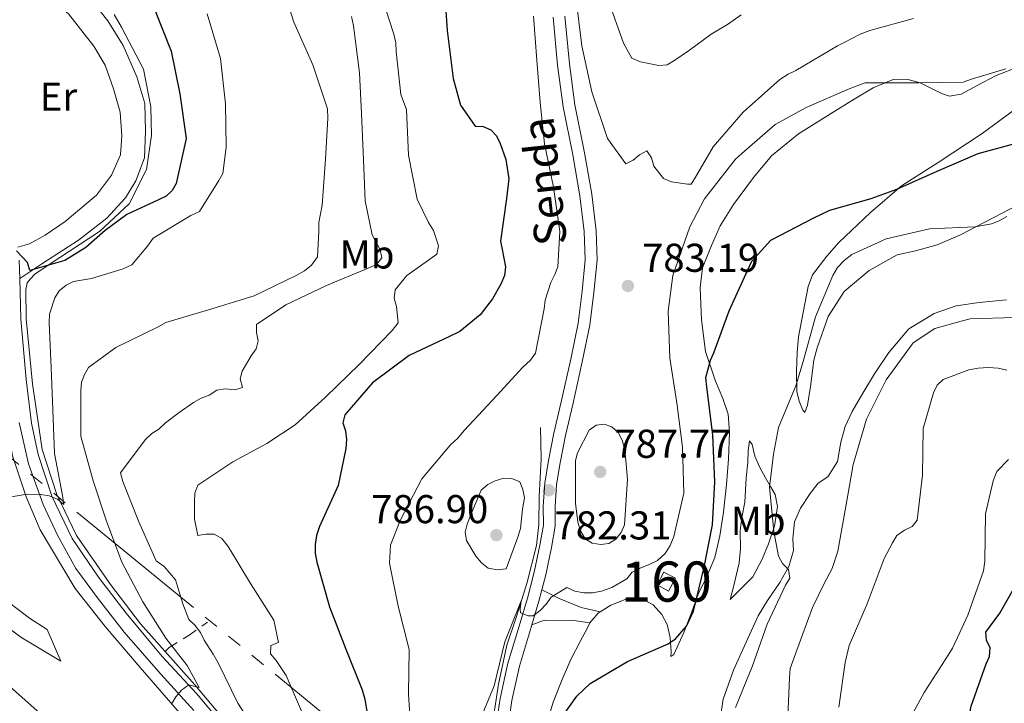
# Model space of a CAD drawing. Units: metres. Extents: x 621457 to 628385, y 4706360 to 4711109.
# Drawn here: x 621869 to 622114, y 4709286 to 4709456 of the extents above; entities that cross this region are included whole.
import ezdxf
from ezdxf.enums import TextEntityAlignment as Align

# ---------------------------------------------------------------- set-up
doc = ezdxf.new("R2010")
doc.units = ezdxf.units.M
doc.header["$MEASUREMENT"] = 0
for name, pattern in [('5aceql', [40.5, 3.5, -3.5, 30, -3.5]), ('5elect', [127.5, 75, -7.5, 7.5, -7.5, 7.5, -7.5, 7.5, -7.5]), ('DGN Style 3', [118.08552, 84.3468, -33.73872]), ('DGN Style 4', [135.0392268, 67.47744, -33.73872, 0.0843468, -33.73872])]:
    doc.linetypes.add(name, pattern=pattern)
for name, color, linetype, lineweight in [('Level 13', 7, 'Continuous', 0), ('Level 16', 7, 'Continuous', 0), ('Level 18', 7, 'Continuous', 0), ('Level 21', 7, 'Continuous', 0), ('Level 23', 7, 'Continuous', 0), ('Level 32', 7, 'Continuous', 0), ('Level 33', 7, 'Continuous', 0), ('Level 36', 7, 'Continuous', 0), ('Level 37', 7, 'Continuous', 0), ('Level 4', 7, 'Continuous', 0), ('Level 41', 7, 'Continuous', 0), ('Level 44', 7, 'Continuous', 0), ('Level 48', 7, 'Continuous', 0), ('Level 5', 7, 'Continuous', 0), ('Level 53', 7, 'Continuous', 0), ('Level 54', 7, 'Continuous', 0), ('Nivel 7', 7, 'Continuous', 0)]:
    doc.layers.add(name, color=color, linetype=linetype, lineweight=lineweight)
doc.styles.add('Style-arial', font='arial.shx', dxfattribs={"bigfont": 'arialbig.shx'})
doc.styles.add('Style-Arial Narrow', font='txt')
doc.styles.add('Style-Helvetica-Narrow-Oblique', font='txt')

# ---------------------------------------------------------------- blocks, each defined once
blk = doc.blocks.new('5PATER')
at = {"layer": 'Nivel 7', "linetype": 'Continuous', "lineweight": 0}
h = blk.add_hatch(color=51, dxfattribs=at)
edge = h.paths.add_edge_path()
edge.add_ellipse((-0.0004882439970970154, -0.001985514536499977), major_axis=(-1.095731442372465, -1.110710699892244), ratio=0.999422240966032, start_angle=0, end_angle=360)

msp = doc.modelspace()

# ---------------------------------------------------------------- linework, layer by layer
at = {"layer": 'Level 13', "color": 4, "linetype": '5aceql', "lineweight": 0, "ltscale": 0.5}
msp.add_polyline3d([(621915.5599999987, 4709306.130000001, 766.82), (621910.9499999993, 4709302.9, 762.88), (621906.0199999996, 4709299.779999999, 759.28), (621904.9600000009, 4709298.84, 758.85)], dxfattribs=at)
at = {"layer": 'Level 16', "color": 4, "linetype": 'Continuous', "lineweight": 0}
for points in [[(621925.6600000001, 4709274.76, 761.66), (621912.3900000006, 4709290.52, 759.85), (621898.8500000015, 4709305.689999999, 758.04), (621891.379999999, 4709315.48, 756.73), (621882.9100000001, 4709327.710000001, 755.64), (621878.0399999991, 4709337.92, 754.7), (621874.3900000006, 4709349.09, 753.6800000000001), (621871.9299999997, 4709365.52, 752.16), (621870.3500000015, 4709381.68, 750.92), (621870.3299999982, 4709389.01, 750.49), (621870.5899999999, 4709390.609999999, 750.34), (621871.370000001, 4709391.58, 749.98), (621872.5700000003, 4709392.84, 749.54), (621876.370000001, 4709395.390000001, 749.03), (621888.6099999994, 4709403.42, 748.38), (621896.0100000016, 4709410.33, 747.87), (621900.3299999982, 4709418.85, 747.65), (621901.6000000015, 4709427.369999999, 747.22), (621901.4400000013, 4709434.48, 746.78), (621899.6400000006, 4709443.880000001, 746.35), (621894.120000001, 4709454.290000001, 746.0600000000001), (621892.3099999987, 4709457.52, 745.69)], [(621998.4699999988, 4709354.65, 782.21), (621998.6400000006, 4709346.74, 782.1), (621998.120000001, 4709337.43, 781.61), (621998.0500000007, 4709330.460000001, 781.23), (621997.4400000013, 4709325.220000001, 781.12), (621995.1000000015, 4709315.73, 780.3100000000001), (621992.379999999, 4709307.32, 779.65), (621990.129999999, 4709300.369999999, 779), (621988.0199999996, 4709290.67, 778.62), (621986.6799999997, 4709281.93, 778.1800000000001), (621984.9499999993, 4709271.359999999, 777.4200000000001), (621982.9299999997, 4709257.23, 776.82), (621981.1799999997, 4709247.83, 776.33), (621978.5199999996, 4709239.859999999, 776.01), (621977.129999999, 4709236.779999999, 776.01), (621974.6999999993, 4709232.82, 775.98)]]:
    msp.add_polyline3d(points, dxfattribs=at)
at = {"layer": 'Level 18', "color": 1, "linetype": 'DGN Style 3', "lineweight": 13}
msp.add_polyline3d([(622032.0700000003, 4709317.07, 778.94), (622029.2300000004, 4709318.58, 779.88), (622027.5300000012, 4709315.380000001, 779.46), (622030.370000001, 4709313.869999999, 779.46), (622032.0700000003, 4709317.07, 778.94)], dxfattribs=at)
at = {"layer": 'Level 21', "color": 7, "linetype": 'Continuous', "lineweight": 0, "extrusion": (0.3058164708692891, -0.1332646760437765, 0.9427177797538353), "elevation": -436632.0718970742, "flags": 128}
msp.add_lwpolyline([(4565685.888543807, 1236245.362327456), (4565691.970082633, 1236246.171700964), (4565694.860075068, 1236246.651329711)], dxfattribs=at)
at = {"layer": 'Level 21', "color": 7, "linetype": 'Continuous', "lineweight": 13}
for points in [[(621797.6900000013, 4709511.66, 740.21), (621801.8200000003, 4709512.26, 740.36), (621807.8999999985, 4709509.630000001, 740.4300000000001), (621817.2300000004, 4709504.75, 741.08), (621830.8000000007, 4709495.02, 742.1), (621843.5599999987, 4709485.5, 743.19), (621857.870000001, 4709475.279999999, 744.21), (621870.9899999984, 4709466.189999999, 745), (621880.8999999985, 4709457.619999999, 745.59), (621887.25, 4709449.630000001, 746.09), (621890.0399999991, 4709444.890000001, 746.3100000000001), (621892.120000001, 4709438.99, 746.38), (621893.7699999996, 4709433.140000001, 746.75), (621894.1900000013, 4709427.27, 746.96), (621893.8599999994, 4709422.540000001, 747.33), (621891.6400000006, 4709417.48, 747.5500000000001), (621887.8999999985, 4709412.460000001, 747.76), (621880.0599999987, 4709405.91, 748.63), (621875.120000001, 4709402.529999999, 749), (621871.25, 4709400.34, 749.51), (621868.3000000007, 4709399.540000001, 749.91)], [(621868.7699999996, 4709391.75, 750.45), (621874.2699999996, 4709395.369999999, 749.44), (621883.4400000013, 4709401.300000001, 748.78), (621890.5100000016, 4709406.75, 748.2), (621895.120000001, 4709411.790000001, 747.84), (621897.7199999988, 4709416.060000001, 747.69), (621899.8399999999, 4709421.77, 747.48), (621900.129999999, 4709428.449999999, 747.26), (621899.9100000001, 4709435.35, 746.9), (621897.9499999993, 4709441.98, 746.6800000000001), (621894.5199999996, 4709449.75, 746.39), (621890.6799999997, 4709455.91, 746.1), (621886.879999999, 4709460.699999999, 745.73)], [(621920.3000000007, 4709279.460000001, 761.37), (621912.8399999999, 4709288.380000001, 760.21), (621904.2899999991, 4709297.560000001, 759.19), (621895.2800000012, 4709308.4, 757.88), (621888.3999999985, 4709317.33, 756.87), (621881.8000000007, 4709326.99, 755.85), (621876.7899999991, 4709337.48, 754.91), (621873.370000001, 4709347.869999999, 753.89), (621871.75, 4709355.67, 753.24), (621870.3500000015, 4709366.529999999, 752.22), (621869.0799999982, 4709381.609999999, 751.21), (621868.7699999996, 4709391.75, 750.46)], [(621862.75, 4709386.460000001, 750.71), (621859.0799999982, 4709385.140000001, 750.42), (621854.2899999991, 4709381.98, 750.64), (621848.2399999984, 4709376.33, 751.07), (621843.4899999984, 4709370.859999999, 751.51), (621840.2699999996, 4709365.130000001, 752.02), (621838.870000001, 4709359.58, 752.38), (621838.4800000004, 4709354.119999999, 752.67), (621838.75, 4709348.32, 753.1800000000001), (621840.4699999988, 4709342.619999999, 753.83), (621843.870000001, 4709336.52, 754.34), (621848.0100000016, 4709329.859999999, 755.14), (621853.370000001, 4709323.59, 755.79), (621858.879999999, 4709317.24, 756.23), (621865.2399999984, 4709311.720000001, 756.8100000000001), (621871.2199999988, 4709307.130000001, 757.24), (621875.6400000006, 4709304.32, 757.6800000000001), (621879.0100000016, 4709296.380000001, 757.98), (621869.0799999982, 4709302.41, 757.1800000000001), (621859.2600000016, 4709309.68, 756.53), (621850.6700000018, 4709317.77, 755.87), (621841.379999999, 4709327.66, 754.86), (621837.4100000001, 4709333.060000001, 754.4300000000001)], [(621946.0100000016, 4709157.689999999, 768.21), (621946.5399999991, 4709163.07, 767.87), (621947.8000000007, 4709175.359999999, 767.29), (621948.1499999985, 4709185.9, 766.79), (621947.9299999997, 4709195.99, 766.35), (621946.9100000001, 4709206.199999999, 765.84), (621945.3099999987, 4709216.550000001, 765.33), (621942.870000001, 4709225.58, 764.9), (621940.2199999988, 4709233.65, 764.32), (621937.2300000004, 4709241.140000001, 764.03), (621934.5599999987, 4709247.029999999, 763.59), (621930.25, 4709255.220000001, 762.87), (621924.1799999997, 4709263.939999999, 762.07), (621917.370000001, 4709273.310000001, 761.27), (621908.5799999982, 4709283.5, 760.1800000000001), (621898.75, 4709294.84, 759.02), (621890.0399999991, 4709305.029999999, 757.9300000000001), (621882.5700000003, 4709314.529999999, 757.0600000000001), (621873.8999999985, 4709329.15, 755.75), (621870.3900000006, 4709337.35, 754.95), (621866.9699999988, 4709347.52, 754.08), (621865.1499999985, 4709357.859999999, 753.21), (621863.6099999994, 4709372.130000001, 751.69), (621862.75, 4709386.460000001, 750.71)]]:
    msp.add_polyline3d(points, dxfattribs=at)
at = {"layer": 'Level 21', "color": 7, "linetype": 'Continuous', "lineweight": 0}
for points in [[(621998.8200000003, 4709314.15, 780.37), (621999.7899999991, 4709317.869999999, 780.58), (622001.1900000013, 4709324.76, 781.23), (622002.1600000001, 4709330.02, 781.52), (622002.129999999, 4709334.91, 781.96), (622002.4899999984, 4709340.41, 782.32), (622003.3599999994, 4709345.83, 782.46), (622004.7100000009, 4709352.58, 782.54), (622006.5, 4709360.359999999, 782.39), (622008.8900000006, 4709370.970000001, 782.25), (622010.7600000016, 4709380.09, 782.32), (622011.7699999996, 4709388.25, 782.32), (622012.5700000003, 4709396.26, 782.32), (622012.3299999982, 4709403.619999999, 782.39), (622011.2399999984, 4709412.74, 782.61), (622009.4100000001, 4709423.050000001, 782.97), (622007.0500000007, 4709434.99, 783.26), (622005.6900000013, 4709445.199999999, 783.41), (622004.5599999987, 4709457.109999999, 783.63)], [(622017.4600000009, 4709173.93, 778.25), (622013.1799999997, 4709181.76, 777.6700000000001), (622008.2800000012, 4709189.189999999, 777.38), (622003.3999999985, 4709196.220000001, 777.24), (621995.8200000003, 4709207.359999999, 776.87), (621989.8900000006, 4709217.52, 776.8000000000001), (621986.9600000009, 4709225.449999999, 776.87), (621985.129999999, 4709233.51, 776.87), (621984.4800000004, 4709241.109999999, 776.95), (621985.129999999, 4709249.189999999, 777.02), (621986.8500000015, 4709255.800000001, 777.1700000000001), (621988.2699999996, 4709265, 777.53), (621989.6600000001, 4709274.92, 778.04), (621991.3500000015, 4709286.609999999, 778.76), (621993.2199999988, 4709295.140000001, 779.2), (621995.7600000016, 4709303.439999999, 779.85), (621996.3500000015, 4709305.439999999, 779.94)]]:
    msp.add_polyline3d(points, dxfattribs=at)
at = {"layer": 'Level 21', "color": 7, "linetype": 'DGN Style 3', "lineweight": 0}
msp.add_polyline3d([(621986.7199999988, 4709275.34, 778.04), (621988.4299999997, 4709287.140000001, 778.76), (621990.3399999999, 4709295.890000001, 779.2), (621992.9200000018, 4709304.300000001, 779.85), (621995.2199999988, 4709312.119999999, 780.21), (621996.8999999985, 4709318.540000001, 780.58), (621998.2800000012, 4709325.32, 781.23), (621999.1900000013, 4709330.279999999, 781.52), (621999.1600000001, 4709335, 781.96), (621999.5399999991, 4709340.74, 782.32), (622000.4400000013, 4709346.35, 782.46), (622001.8099999987, 4709353.210000001, 782.54), (622003.6099999994, 4709361.02, 782.39), (622005.9899999984, 4709371.6, 782.25), (622007.8299999982, 4709380.57, 782.32), (622008.8200000003, 4709388.57, 782.32), (622009.6000000015, 4709396.359999999, 782.32), (622009.370000001, 4709403.4, 782.39), (622008.3099999987, 4709412.310000001, 782.61), (622006.4899999984, 4709422.5, 782.97), (622004.120000001, 4709434.51, 783.26), (622002.7399999984, 4709444.859999999, 783.41), (622001.6099999994, 4709456.82, 783.63)], dxfattribs=at)
at = {"layer": 'Level 23', "color": 7, "linetype": 'DGN Style 4', "lineweight": 0}
msp.add_polyline3d([(621868.620000001, 4709355.890000001, 753.3000000000001), (621870.9499999993, 4709345.560000001, 754.19), (621874.6499999985, 4709335.4, 755.19), (621878.1600000001, 4709327.779999999, 755.82), (621882.7699999996, 4709319.460000001, 756.59), (621888.379999999, 4709311.810000001, 757.37), (621894.8000000007, 4709303.67, 758.24), (621903.9499999993, 4709293.130000001, 759.44), (621912.1400000006, 4709284.08, 760.4300000000001)], dxfattribs=at)
at = {"layer": 'Level 32', "color": 6, "linetype": '5elect', "lineweight": 0, "ltscale": 0.5}
msp.add_polyline3d([(622177.9400000013, 4708685.109999999, 799.96), (622085.5300000012, 4708839.630000001, 812.34), (622051.8299999982, 4708936.199999999, 800.08), (621990.1600000001, 4709108.99, 785.9300000000001), (621961.4200000018, 4709269.41, 777.37), (621823.3599999994, 4709382.300000001, 747.84), (621699.9100000001, 4709483.4, 724.2), (621554.6799999997, 4709601.960000001, 717.72), (621480.3200000003, 4709637.560000001, 713.27)], dxfattribs=at)
at = {"layer": 'Level 33', "color": 7, "linetype": 'Continuous', "lineweight": 0}
msp.add_polyline3d([(622187.879999999, 4708685.279999999, 796.46), (622087.2300000004, 4708885.869999999, 807.83), (622000.6600000001, 4709104.51, 783.83), (621975.4100000001, 4709244.779999999, 775.89), (621918.8999999985, 4709243.390000001, 760.13), (621807, 4709342.779999999, 750.22), (621481.9299999997, 4709545.109999999, 706.8100000000001)], dxfattribs=at)
at = {"layer": 'Level 36', "color": 92, "linetype": 'Continuous', "lineweight": 0, "elevation": 778.52, "flags": 128}
msp.add_lwpolyline([(622010.7800000012, 4709305.949999999), (622012.8299999982, 4709308.390000001), (622013.3099999987, 4709308.68)], dxfattribs=at)
at = {"layer": 'Level 36', "color": 92, "linetype": 'Continuous', "lineweight": 0}
for points in [[(622013.3099999987, 4709308.68, 778.52), (622016.0300000012, 4709310.32, 778.52), (622019.9600000009, 4709311.949999999, 778.2), (622023.7199999988, 4709311.92, 777.89), (622026.5599999987, 4709310.4, 776.94), (622028.6900000013, 4709308.040000001, 776.4200000000001), (622029.9800000004, 4709305.560000001, 775.58), (622030.7699999996, 4709302.34, 774.84), (622031.0399999991, 4709298.689999999, 774.4200000000001), (622030.9600000009, 4709297.550000001, 774.4200000000001), (622031.6799999997, 4709298.08, 774.4200000000001), (622034.1900000013, 4709303.550000001, 774.84), (622036.1799999997, 4709308.689999999, 775.16), (622037.7699999996, 4709313.1, 775.0500000000001), (622039.8900000006, 4709317.52, 774.63), (622041.8900000006, 4709322.25, 774.4200000000001), (622043.1499999985, 4709327.59, 774), (622044.0899999999, 4709333.550000001, 774), (622044.8000000007, 4709340.449999999, 773.9), (622045.3200000003, 4709346.710000001, 773.58), (622045.5100000016, 4709353.390000001, 773.58), (622045.2199999988, 4709357.970000001, 773.79), (622043.9100000001, 4709361.810000001, 773.79), (622042.0599999987, 4709366.16, 774.4200000000001), (622039.5300000012, 4709373.52, 775.37), (622038.5500000007, 4709381.43, 776.73), (622038.1999999993, 4709389.449999999, 777.36), (622038.8500000015, 4709394.369999999, 777.89), (622041.0399999991, 4709399.93, 777.99), (622043.25, 4709404.869999999, 778.2), (622046.5, 4709410.140000001, 778.2), (622051.4899999984, 4709416.91, 778.41), (622055.9800000004, 4709422.300000001, 778.62), (622062.7699999996, 4709427.74, 779.04), (622070.7100000009, 4709432.779999999, 779.57), (622076.5899999999, 4709436.43, 779.88), (622081.3399999999, 4709439.23, 779.88), (622086.3099999987, 4709441.300000001, 780.2), (622089.75, 4709441.359999999, 780.2), (622093, 4709440.48, 779.88), (622095.8399999999, 4709439.07, 779.46), (622098.5700000003, 4709437.76, 779.36), (622100.3599999994, 4709437.16, 779.25), (622103.2699999996, 4709437.630000001, 779.36), (622107.1999999993, 4709439.790000001, 779.78), (622111.9499999993, 4709442.27, 779.88), (622117.5399999991, 4709444.449999999, 780.2)], [(622119.7699999996, 4709436.15, 778.3100000000001), (622108.4499999993, 4709427.82, 777.26), (622097.5199999996, 4709420.640000001, 776), (622088.3399999999, 4709414.84, 774.95), (622080.6400000006, 4709408.140000001, 774.32), (622072.7399999984, 4709400.699999999, 773.58), (622069.7699999996, 4709397.310000001, 773.16), (622066.1999999993, 4709392.66, 772.95), (622065.1099999994, 4709389.720000001, 772.4300000000001), (622062.7199999988, 4709377.16, 770.96), (622062.370000001, 4709373.290000001, 770.64), (622062.25, 4709368.6, 770.33), (622062.3299999982, 4709363.59, 769.8000000000001), (622062.8999999985, 4709361.210000001, 769.59), (622063.7699999996, 4709358.93, 769.28), (622064.3000000007, 4709358.310000001, 768.86), (622065, 4709360.199999999, 768.86), (622065.75, 4709364.800000001, 768.96), (622066.5799999982, 4709371.390000001, 769.07), (622067.3599999994, 4709374.43, 769.28), (622070.1400000006, 4709382.300000001, 769.38), (622074.1000000015, 4709388.52, 769.49), (622080.370000001, 4709393.74, 769.59), (622087.2899999991, 4709397.619999999, 769.59), (622091.8599999994, 4709398.640000001, 769.49), (622097.2600000016, 4709400.09, 769.49), (622103.0500000007, 4709402.59, 769.7), (622109.1499999985, 4709405.720000001, 770.22), (622117.620000001, 4709410.140000001, 770.96)], [(622114.5, 4709386.41, 768.02), (622107.7300000004, 4709385.77, 767.91), (622102.0100000016, 4709384.939999999, 768.02), (622096.5100000016, 4709382.970000001, 768.02), (622090.2199999988, 4709379.210000001, 768.02), (622085.2100000009, 4709373.279999999, 768.12), (622081.6600000001, 4709368, 768.12), (622078.7199999988, 4709363.15, 768.02), (622076.0799999982, 4709358.619999999, 768.02), (622074.379999999, 4709354.84, 768.23), (622073.3000000007, 4709350.960000001, 768.44), (622072.4400000013, 4709346.15, 768.54), (622070.0100000016, 4709342.35, 768.86), (622067.6400000006, 4709340.74, 768.75), (622065.6000000015, 4709338.199999999, 768.54), (622063.2600000016, 4709334.51, 768.65), (622061.7600000016, 4709331.15, 768.86), (622061.3099999987, 4709326.869999999, 768.86), (622061.4699999988, 4709323.949999999, 769.28), (622060.2899999991, 4709319.960000001, 769.91), (622058.0599999987, 4709315.960000001, 771.38), (622055.0100000016, 4709311.529999999, 771.9), (622052.6799999997, 4709307.73, 772.64), (622048.8599999994, 4709299.32, 773.16), (622046.5599999987, 4709294.17, 772.53), (622043.9699999988, 4709286.93, 771.8000000000001), (622042.8500000015, 4709279.82, 771.0600000000001)], [(622045.7199999988, 4709311.779999999, 773.69), (622046.6000000015, 4709315.24, 773.9), (622047.9600000009, 4709320.890000001, 773.9), (622048.3200000003, 4709324.449999999, 773.69), (622048.2399999984, 4709328.83, 773.48), (622048.6000000015, 4709332.17, 773.0600000000001), (622049.3599999994, 4709336.040000001, 773.0600000000001), (622049.6799999997, 4709342.1, 772.74), (622050.129999999, 4709345.859999999, 772.74), (622050.1799999997, 4709348.779999999, 772.74), (622050.5599999987, 4709351.290000001, 772.4300000000001), (622051.1999999993, 4709350.359999999, 771.9), (622051.879999999, 4709347.449999999, 771.69), (622053.0700000003, 4709344.66, 770.85), (622054.4699999988, 4709342.08, 770.54), (622055.7600000016, 4709339.91, 770.22), (622056.9400000013, 4709337.949999999, 769.8000000000001), (622057.5199999996, 4709334.93, 770.01), (622056.7699999996, 4709330.02, 770.12), (622055.2800000012, 4709325.609999999, 770.54), (622053.6799999997, 4709321.83, 771.0600000000001), (622051.3599999994, 4709317.41, 772.11), (622045.7199999988, 4709311.779999999, 773.69)], [(622000.2600000016, 4709281.470000001, 775.37), (622001.6400000006, 4709286.18, 776.1), (622004.0399999991, 4709292.27, 776.52), (622006.1400000006, 4709297.01, 777.15), (622008.3599999994, 4709301.32, 778.1), (622010.1799999997, 4709304.689999999, 778.41), (622010.7800000012, 4709305.949999999, 778.52)]]:
    msp.add_polyline3d(points, dxfattribs=at)
at = {"layer": 'Level 36', "color": 7, "linetype": 'DGN Style 3', "lineweight": 0}
for points in [[(622013.3099999987, 4709308.68, 778.52), (622008.6000000015, 4709309.75, 779.25), (622003.1400000006, 4709312.050000001, 779.78), (621998.8200000003, 4709314.15, 780.37)], [(621996.3500000015, 4709305.439999999, 779.94), (621999.4600000009, 4709306.640000001, 779.4200000000001), (622006.7600000016, 4709306.560000001, 778.89), (622010.7800000012, 4709305.949999999, 778.51)]]:
    msp.add_polyline3d(points, dxfattribs=at)
at = {"layer": 'Level 4', "color": 30, "linetype": 'Continuous', "lineweight": 30, "flags": 128}
for points, elevation in [([(621974.3599999994, 4709465.699999999), (621975.2199999988, 4709453.460000001), (621976.7199999988, 4709441.57), (621978.5500000007, 4709434.939999999), (621982.1900000013, 4709429.630000001), (621984.2300000004, 4709429.560000001), (621986.0700000003, 4709428.73), (621987.4899999984, 4709427.25), (621988.3900000006, 4709425.34), (621989.8500000015, 4709421.390000001), (621990.5799999982, 4709416.57), (621990.0300000012, 4709411.619999999), (621988.4899999984, 4709401.060000001), (621988.9600000009, 4709398.92), (621989.7899999991, 4709394.640000001), (621989.5, 4709392.48), (621988.5700000003, 4709390.32), (621986.4899999984, 4709386.630000001), (621983.4400000013, 4709382.710000001), (621978.3599999994, 4709378.540000001), (621975.8099999987, 4709377.310000001), (621965.7899999991, 4709372.52), (621956.6700000018, 4709365.699999999), (621949.7199999988, 4709357.73), (621949.2199999988, 4709355.790000001), (621949.8999999985, 4709353.76), (621950.1499999985, 4709351.619999999), (621949.9800000004, 4709349.359999999)], 775), ([(621902.4800000004, 4709458.380000001), (621906.5300000012, 4709448.35), (621908.6499999985, 4709437.75), (621910.2399999984, 4709426.609999999), (621907.75, 4709415.390000001), (621906.7100000009, 4709413.66), (621905.2300000004, 4709412.23), (621903.3099999987, 4709411.34), (621895.4299999997, 4709407.66), (621890.0199999996, 4709403.699999999), (621885.2600000016, 4709399.42), (621880.0500000007, 4709396.220000001), (621871.2899999991, 4709393.699999999), (621870.7100000009, 4709395.73), (621867.9800000004, 4709398.58)], 750), ([(622002.4699999988, 4709280.58), (622007.5, 4709287.65), (622010.879999999, 4709290.83), (622020.129999999, 4709296.359999999), (622030.2600000016, 4709300.73), (622032.0599999987, 4709301.939999999), (622034.8000000007, 4709305.109999999), (622036.5599999987, 4709308.9), (622039.2699999996, 4709319.790000001), (622041.3399999999, 4709330.359999999), (622041.8999999985, 4709341.109999999), (622041.370000001, 4709352.699999999), (622039.870000001, 4709364.710000001), (622039.620000001, 4709367.07), (622040.8299999982, 4709371.380000001), (622041.6600000001, 4709373.23), (622045.4499999993, 4709383.710000001), (622050.1000000015, 4709393.890000001), (622051.1400000006, 4709396.060000001), (622055.879999999, 4709401.300000001), (622066.5300000012, 4709406.859999999), (622070.5700000003, 4709408.75), (622080.8399999999, 4709411.619999999), (622087.2399999984, 4709413.99), (622097.2600000016, 4709418.460000001), (622107.4899999984, 4709422.83), (622117.8599999994, 4709425.699999999)], 775), ([(621949.9800000004, 4709349.359999999), (621948.1000000015, 4709340.189999999), (621943.4499999993, 4709329.91), (621942.7300000004, 4709327.75), (621942.3399999999, 4709325.48), (621942.379999999, 4709323.33), (621942.7399999984, 4709321.09), (621945.9499999993, 4709309.970000001), (621950, 4709299.41), (621954.0399999991, 4709289.27), (621954.7300000004, 4709286.92), (621955.6999999993, 4709280.810000001)], 775), ([(622117.3000000007, 4709166.83), (622113.8599999994, 4709172.890000001), (622109.1700000018, 4709182.91), (622105.1099999994, 4709194.119999999), (622101.25, 4709205.109999999), (622098.2800000012, 4709215.48), (622096.6999999993, 4709219.32), (622094.4800000004, 4709230.02), (622095.4299999997, 4709236.810000001), (622097.9100000001, 4709248.35), (622100.4899999984, 4709254.52), (622103.5399999991, 4709264.449999999), (622104.0799999982, 4709276.49), (622105.75, 4709285.220000001), (622109.4299999997, 4709295.710000001), (622110.2600000016, 4709297.550000001), (622110.4400000013, 4709299.699999999), (622109.5399999991, 4709301.619999999), (622109.3999999985, 4709303.66), (622112.8599999994, 4709308.34), (622118.0700000003, 4709317.560000001)], 750)]:
    msp.add_lwpolyline(points, dxfattribs=dict(at, elevation=elevation))
at = {"layer": 'Level 5', "color": 30, "linetype": 'Continuous', "lineweight": 0, "flags": 128}
for points, elevation in [([(621958.6499999985, 4709462.859999999), (621961.9499999993, 4709452.6), (621962.4200000018, 4709450.460000001), (621962.5599999987, 4709448.310000001), (621963.7199999988, 4709437.59), (621965.0700000003, 4709433.859999999), (621965.5899999999, 4709422.48), (621967.7199999988, 4709411.449999999), (621970.620000001, 4709405.699999999), (621971.8299999982, 4709403.68), (621973.0799999982, 4709399.84), (621972.6900000013, 4709397.790000001), (621970.879999999, 4709396.58)], 770), ([(621935.0199999996, 4709461.960000001), (621937.0599999987, 4709455.550000001), (621941.7600000016, 4709444.99), (621945.3900000006, 4709433.99), (621945.5399999991, 4709431.630000001), (621944.9699999988, 4709421.42), (621944.1000000015, 4709410.02), (621943.3099999987, 4709405.710000001), (621943.2399999984, 4709403.449999999), (621942.9299999997, 4709397.1), (621941.4600000009, 4709395.040000001), (621939.6600000001, 4709393.609999999), (621937.6400000006, 4709392.5), (621927.1999999993, 4709387.369999999), (621915.7600000016, 4709383.949999999), (621905.1900000013, 4709380.76), (621903.2699999996, 4709379.65), (621892.7300000004, 4709374.52), (621885.9400000013, 4709369.57), (621884.8999999985, 4709367.83), (621884.1799999997, 4709365.890000001), (621884, 4709363.73), (621883.9800000004, 4709352.449999999), (621887.0799999982, 4709341.34)], 760), ([(622007.3900000006, 4709461.23), (622008.7699999996, 4709449.65), (622011.2300000004, 4709438.199999999), (622015.1999999993, 4709426.560000001), (622019.7100000009, 4709420.300000001), (622021.5199999996, 4709421.189999999), (622023.1099999994, 4709422.51), (622024.9200000018, 4709423.51), (622026.129999999, 4709421.810000001), (622026.6999999993, 4709419.67), (622029.120000001, 4709416.6), (622031.0700000003, 4709415.779999999), (622035.0500000007, 4709415.199999999), (622036.0199999996, 4709415.220000001), (622037.0599999987, 4709416.949999999), (622041.4400000013, 4709424.550000001), (622048.9200000018, 4709433.17), (622058.120000001, 4709441.279999999), (622060.1400000006, 4709442.609999999), (622062.0599999987, 4709443.5), (622072.4699999988, 4709449.699999999), (622074.2800000012, 4709450.59), (622078.120000001, 4709452.59), (622080.4600000009, 4709453.49), (622091.370000001, 4709456.470000001)], 785), ([(622015.2699999996, 4709461.359999999), (622019.1099999994, 4709450.359999999), (622021.2199999988, 4709446.640000001), (622023.379999999, 4709445.710000001), (622027.9100000001, 4709444.82), (622030.0599999987, 4709444.970000001), (622031.9699999988, 4709446.08), (622035.5799999982, 4709448.609999999), (622040.9899999984, 4709452.57), (622045.0300000012, 4709455.01), (622048.4200000018, 4709457.43)], 790), ([(621915.4499999993, 4709457.630000001), (621918.7600000016, 4709446.52), (621920.0300000012, 4709435.26), (621920.2199999988, 4709424.42), (621919.370000001, 4709417.85), (621918.3299999982, 4709416.109999999), (621913.5199999996, 4709408.4), (621911.3900000006, 4709407.4), (621902.0399999991, 4709401.75), (621900.5700000003, 4709399.790000001), (621896.6799999997, 4709395.109999999), (621894.5500000007, 4709394.1), (621886.6400000006, 4709391.710000001), (621882.1400000006, 4709390.98), (621880.3299999982, 4709390.09), (621878.6400000006, 4709388.67), (621877.4899999984, 4709386.93), (621876.1600000001, 4709382.82), (621876.0899999999, 4709380.67), (621876.6099999994, 4709369.51), (621877.0100000016, 4709358.99), (621877.4200000018, 4709348.15), (621879.4299999997, 4709337.65), (621879.7899999991, 4709335.4)], 755), ([(621951.4299999997, 4709456.99), (621951.8999999985, 4709454.640000001), (621953.3900000006, 4709442.949999999), (621953.8900000006, 4709432.859999999), (621954.4200000018, 4709421.27), (621954.8099999987, 4709411.07), (621956.5700000003, 4709402.619999999), (621958.5700000003, 4709398.890000001), (621958.9299999997, 4709396.859999999), (621957.6700000018, 4709395.23), (621955.5399999991, 4709394.33), (621945.1900000013, 4709389.960000001), (621935.0700000003, 4709385.16), (621927.75, 4709380.300000001), (621927.7800000012, 4709378.26), (621928.1400000006, 4709376.23), (621927.6400000006, 4709374.18), (621926.379999999, 4709372.439999999), (621924.1900000013, 4709368.640000001), (621923.6900000013, 4709366.699999999), (621924.2600000016, 4709364.560000001), (621922.3399999999, 4709363.99), (621919.9699999988, 4709364.27), (621917.8299999982, 4709363.91), (621915.9200000018, 4709362.689999999), (621914, 4709361.91), (621912.0799999982, 4709360.800000001), (621908.4699999988, 4709358.369999999), (621905.0799999982, 4709355.74), (621903.3900000006, 4709354.199999999), (621901.6900000013, 4709353.1), (621900, 4709351.560000001), (621893.9100000001, 4709343.290000001), (621894.4899999984, 4709341.16), (621898.4299999997, 4709331.130000001), (621902.7899999991, 4709321.43), (621904.75, 4709319.960000001), (621907.6000000015, 4709316.68), (621909.4200000018, 4709310.689999999), (621910.8900000006, 4709306.75), (621912.4100000001, 4709305.380000001), (621913.8399999999, 4709303.58), (621914.7399999984, 4709301.66)], 765), ([(621996.75, 4709457.050000001), (621997.5899999999, 4709446.1), (621998.4200000018, 4709435.59), (621999.4600000009, 4709425.300000001), (622001.6900000013, 4709414.49), (622003.2800000012, 4709403.449999999), (622002.7899999991, 4709394.630000001), (622002.0700000003, 4709392.689999999), (622001.0300000012, 4709390.73), (621999.6099999994, 4709386.300000001), (621999.4299999997, 4709384.15), (621997.2600000016, 4709373.16), (621996, 4709371.42), (621994.1000000015, 4709369.66), (621987.5599999987, 4709362.57), (621979.4499999993, 4709353.83), (621977.870000001, 4709351.98), (621976.0700000003, 4709350.33), (621968.9200000018, 4709341.83), (621963.5100000016, 4709331.42), (621961.1499999985, 4709325.26), (621960.9100000001, 4709320.85), (621963.0300000012, 4709310.140000001), (621965.8000000007, 4709299.34), (621965.5599999987, 4709288.17), (621966.1499999985, 4709279.26)], 780), ([(622009.2699999996, 4709313.43), (622011.4200000018, 4709313.460000001), (622013.6700000018, 4709313.83), (622016.2300000004, 4709314.73), (622019.9499999993, 4709316.949999999), (622021.3200000003, 4709318.58), (622023.4499999993, 4709319.689999999), (622025.370000001, 4709320.369999999), (622027.6000000015, 4709321.48), (622029.5100000016, 4709323.24), (622030.7600000016, 4709325.189999999), (622031.6900000013, 4709327.460000001), (622034.1799999997, 4709338.25), (622033.870000001, 4709349.74), (622032.3900000006, 4709360.779999999), (622030.6900000013, 4709371.92), (622030.2699999996, 4709383.619999999), (622031.3999999985, 4709392.449999999), (622035.6999999993, 4709404.560000001), (622039.3399999999, 4709411.6), (622040.8099999987, 4709413.460000001), (622047.0100000016, 4709421.41), (622048.5899999999, 4709422.83), (622056.9499999993, 4709430.07), (622064.6099999994, 4709434.279999999), (622075.379999999, 4709438.99), (622079.3299999982, 4709440.449999999), (622081.4800000004, 4709440.49), (622092.7600000016, 4709440.470000001), (622103.7100000009, 4709440.67), (622105.8500000015, 4709441.35), (622114.3900000006, 4709443.970000001)], 780), ([(622047.0599999987, 4709284.84), (622051.2800000012, 4709295.23), (622054.9600000009, 4709305.609999999), (622059.5199999996, 4709315.359999999), (622060.5599999987, 4709317.09), (622060.1999999993, 4709319.24), (622058.7800000012, 4709320.720000001), (622057.7800000012, 4709322.52), (622056.6000000015, 4709328.73), (622055.5399999991, 4709339.779999999), (622056.4699999988, 4709347.960000001), (622057.75, 4709354.640000001), (622062.0799999982, 4709365.029999999), (622063.9100000001, 4709371.08), (622066.9400000013, 4709382.199999999), (622071.2699999996, 4709392.48), (622072.4100000001, 4709394.43), (622074.1000000015, 4709396.18), (622076.0100000016, 4709397.720000001), (622084.5300000012, 4709401.630000001), (622095.3399999999, 4709404.07), (622106.7199999988, 4709404.6), (622110.7899999991, 4709405.310000001), (622112.7100000009, 4709406.1), (622114.620000001, 4709407.210000001)], 770), ([(621970.879999999, 4709396.58), (621965.1499999985, 4709392.5), (621962.3200000003, 4709388.91), (621962.0300000012, 4709386.859999999), (621962.6099999994, 4709384.720000001), (621963, 4709380.65), (621961.5300000012, 4709378.790000001), (621953.3000000007, 4709370.27), (621944.9600000009, 4709362.17), (621937.3399999999, 4709355.27), (621930.3299999982, 4709350.640000001), (621921.8200000003, 4709346.08), (621913.120000001, 4709340.24), (621912.3999999985, 4709338.290000001), (621912.3299999982, 4709336.140000001), (621912.3000000007, 4709331.74), (621913.120000001, 4709327.67), (621915.1600000001, 4709328.029999999), (621917.1999999993, 4709328.060000001), (621919.1499999985, 4709326.92), (621920.6900000013, 4709325.01), (621926.2199999988, 4709315.76), (621932.0799999982, 4709306.619999999), (621933.25, 4709301.060000001), (621931.3299999982, 4709300.27), (621931.2600000016, 4709298.23), (621932.6799999997, 4709296.540000001), (621935.1099999994, 4709292.82), (621939.4800000004, 4709282.800000001)], 770), ([(622060.0399999991, 4709282.58), (622060.5100000016, 4709292.25), (622060.6900000013, 4709294.619999999), (622062.3299999982, 4709299.16), (622066.2199999988, 4709309.76), (622069.0199999996, 4709315.609999999), (622071.1000000015, 4709319.51), (622072.5300000012, 4709323.83), (622074.4800000004, 4709334.93), (622076.3399999999, 4709345.380000001), (622079.6799999997, 4709356.720000001), (622084.5599999987, 4709366.48), (622091.2699999996, 4709375.73), (622096.6900000013, 4709379.26), (622103.2100000009, 4709381.09), (622105.4499999993, 4709381.67), (622116.7300000004, 4709381.970000001)], 765), ([(622072.7899999991, 4709284.91), (622074.3099999987, 4709296.109999999), (622075.3099999987, 4709300.32), (622079.8599999994, 4709310.710000001), (622084.0599999987, 4709321.949999999), (622086.1400000006, 4709325.859999999), (622087.1799999997, 4709327.699999999), (622089.0899999999, 4709329.029999999), (622091.0100000016, 4709329.92), (622092.2699999996, 4709331.550000001), (622093.5799999982, 4709342.75), (622093.8099999987, 4709354.35), (622096.3299999982, 4709363.210000001), (622097.2699999996, 4709365.16), (622098.75, 4709366.58), (622105.1499999985, 4709368.949999999), (622107.5, 4709369.42), (622109.9699999988, 4709369.57), (622112.4499999993, 4709369.4), (622114.6000000015, 4709368.9)], 760), ([(622020.1700000018, 4709341.67), (622019.3999999985, 4709330.380000001), (622018.5700000003, 4709328.43), (622017.2100000009, 4709326.790000001), (622015.5100000016, 4709325.689999999), (622013.4699999988, 4709325.439999999), (622011.3099999987, 4709325.83), (622009.5799999982, 4709326.869999999), (622008.4699999988, 4709328.890000001), (622007.7899999991, 4709331.029999999), (622007.1700000018, 4709335.75), (622007.1900000013, 4709346.380000001), (622007.6999999993, 4709348.32), (622010.6000000015, 4709353.960000001), (622012.3000000007, 4709355.17), (622014.3399999999, 4709355.42), (622016.2800000012, 4709354.810000001), (622017.8099999987, 4709353.34), (622018.8099999987, 4709351.42), (622019.3900000006, 4709349.390000001), (622019.6400000006, 4709347.35), (622020.1700000018, 4709341.67)], 785), ([(622089.5799999982, 4709280.34), (622094.0500000007, 4709288.58), (622100.0100000016, 4709297.92), (622101.0599999987, 4709299.66), (622102.9200000018, 4709303.560000001), (622104.8900000006, 4709307.890000001), (622108.7699999996, 4709318.92), (622109.1600000001, 4709321.290000001), (622109.2800000012, 4709333.109999999), (622111.1700000018, 4709341.300000001), (622112.1000000015, 4709343.68), (622115.0500000007, 4709346.640000001)], 755), ([(621993.9800000004, 4709334.23), (621993.5300000012, 4709329.49), (621992.8099999987, 4709327.33), (621989.9400000013, 4709319.439999999), (621987.8000000007, 4709319.18), (621985.4299999997, 4709319.57), (621983.7899999991, 4709320.939999999), (621982.370000001, 4709322.529999999), (621980.0399999991, 4709326.460000001), (621979.6900000013, 4709328.5), (621980.1900000013, 4709330.540000001), (621981.0100000016, 4709332.710000001), (621983.6900000013, 4709338.99), (621985.379999999, 4709340.41), (621987.1900000013, 4709341.300000001), (621989.3299999982, 4709341.99), (621991.370000001, 4709341.91), (621993.3200000003, 4709341.09), (621994.1099999994, 4709339.17), (621994.4600000009, 4709337.130000001), (621993.9800000004, 4709334.23)], 785), ([(621887.0799999982, 4709341.34), (621890.370000001, 4709331.300000001), (621894.2100000009, 4709321.050000001), (621899.4299999997, 4709311.15), (621905.1700000018, 4709302.119999999), (621910.4499999993, 4709295.34), (621913.4499999993, 4709289.810000001), (621911.5, 4709290.310000001), (621910.8599999994, 4709290.51), (621909.0500000007, 4709289.189999999), (621907.6900000013, 4709287.560000001), (621906.6400000006, 4709285.82)], 760), ([(621879.7899999991, 4709335.4), (621878.1499999985, 4709336.77), (621876.1000000015, 4709337.6), (621874.0500000007, 4709337.880000001), (621870.6099999994, 4709338.040000001), (621866.6499999985, 4709337.32)], 755), ([(621982.6799999997, 4709280.09), (621986.8999999985, 4709290.26), (621989.6099999994, 4709301.26), (621993.5199999996, 4709311), (621993.620000001, 4709311.43), (621993.4400000013, 4709309.390000001), (621993.4600000009, 4709308.42), (621995.3999999985, 4709307.699999999), (621996.6900000013, 4709307.73), (621998.3900000006, 4709309.050000001), (621999.870000001, 4709310.58), (622001.120000001, 4709312.32), (622005.0599999987, 4709314.75), (622007.0100000016, 4709313.82), (622009.2699999996, 4709313.43)], 780), ([(621914.7399999984, 4709301.66), (621916.9499999993, 4709298.15), (621918.1600000001, 4709296.02), (621923.0700000003, 4709285.91), (621926.7100000009, 4709280.279999999)], 765)]:
    msp.add_lwpolyline(points, dxfattribs=dict(at, elevation=elevation))
at = {"layer": 'Level 53', "color": 1, "linetype": 'Continuous', "lineweight": 0}
msp.add_3dface([(622032.0700000003, 4709317.07, 778.94), (622030.370000001, 4709313.869999999, 779.46), (622027.5300000012, 4709315.380000001, 779.46), (622029.2300000004, 4709318.58, 779.88)], dxfattribs=at)
at = {"layer": 'Level 54', "color": 9, "linetype": 'Continuous', "lineweight": 0}
for points in [[(621868.620000001, 4709396.26, 750.12), (621868.7699999996, 4709391.75, 750.46), (621869.0799999982, 4709381.609999999, 751.21), (621870.3500000015, 4709366.529999999, 752.22), (621871.75, 4709355.67, 753.24), (621873.370000001, 4709347.869999999, 753.89), (621876.7899999991, 4709337.48, 754.91), (621881.8000000007, 4709326.99, 755.85), (621888.3999999985, 4709317.33, 756.87), (621895.2800000012, 4709308.4, 757.88), (621904.2899999991, 4709297.560000001, 759.19), (621912.8399999999, 4709288.380000001, 760.21), (621920.3000000007, 4709279.460000001, 761.37)], [(621908.5799999982, 4709283.5, 760.1800000000001), (621898.75, 4709294.84, 759.02), (621890.0399999991, 4709305.029999999, 757.9300000000001), (621882.5700000003, 4709314.529999999, 757.0600000000001), (621873.8999999985, 4709329.15, 755.75), (621870.3900000006, 4709337.35, 754.95), (621866.9699999988, 4709347.52, 754.08)]]:
    msp.add_polyline3d(points, dxfattribs=at)

# ---------------------------------------------------------------- block references
at = {"layer": 'Nivel 7', "color": 51, "linetype": 'Continuous', "lineweight": 0}
for p in [(622020.25, 4709389.869999999, 783.19), (622013.3599999994, 4709343.550000001, 787.77), (622000.5300000012, 4709338.98, 782.3100000000001), (621987.5, 4709327.800000001, 786.9)]:
    msp.add_blockref('5PATER', p, dxfattribs=at)

# ---------------------------------------------------------------- texts
at = {"layer": 'Level 37', "color": 92, "linetype": 'Continuous', "lineweight": 0, "style": 'Style-Arial Narrow'}
for s, p in [('Er', (621878.4308149964, 4709437.03998, 746.9)), ('Mb', (621955.2748305835, 4709397.71998, 764.1)), ('Mb', (622052.6848305836, 4709331.36998, 771.46))]:
    msp.add_text(s, height=6.99996, dxfattribs=at).set_placement(p, align=Align.MIDDLE_CENTER)
at = {"layer": 'Level 41', "color": 7, "linetype": 'Continuous', "lineweight": 0, "style": 'Style-arial'}
for s, p in [('783.19', (622023.7600000016, 4709393.380000001, 783.19)), ('787.77', (622016.870000001, 4709347.060000001, 787.77)), ('786.90', (621956.3000000007, 4709330.779999999, 786.9)), ('782.31', (622001.9400000013, 4709326.720000001, 782.3100000000001))]:
    msp.add_text(s, height=6.99996, dxfattribs=at).set_placement(p)
at = {"layer": 'Level 44', "color": 7, "linetype": 'Continuous', "lineweight": 0, "style": 'Style-Helvetica-Narrow-Oblique'}
msp.add_text('Senda', height=7.999980000000001, rotation=96.18595835423272, dxfattribs=at).set_placement((621999.4068823941, 4709415.915970992, 779.07), align=Align.MIDDLE_CENTER)
at = {"layer": 'Level 48', "color": 1, "linetype": 'Continuous', "lineweight": 0, "style": 'Style-Arial Narrow'}
msp.add_text('160', height=10.00002, dxfattribs=at).set_placement((622029.8046762496, 4709316.230009999, 777.99), align=Align.MIDDLE_CENTER)

doc.saveas('drawing.dxf')
